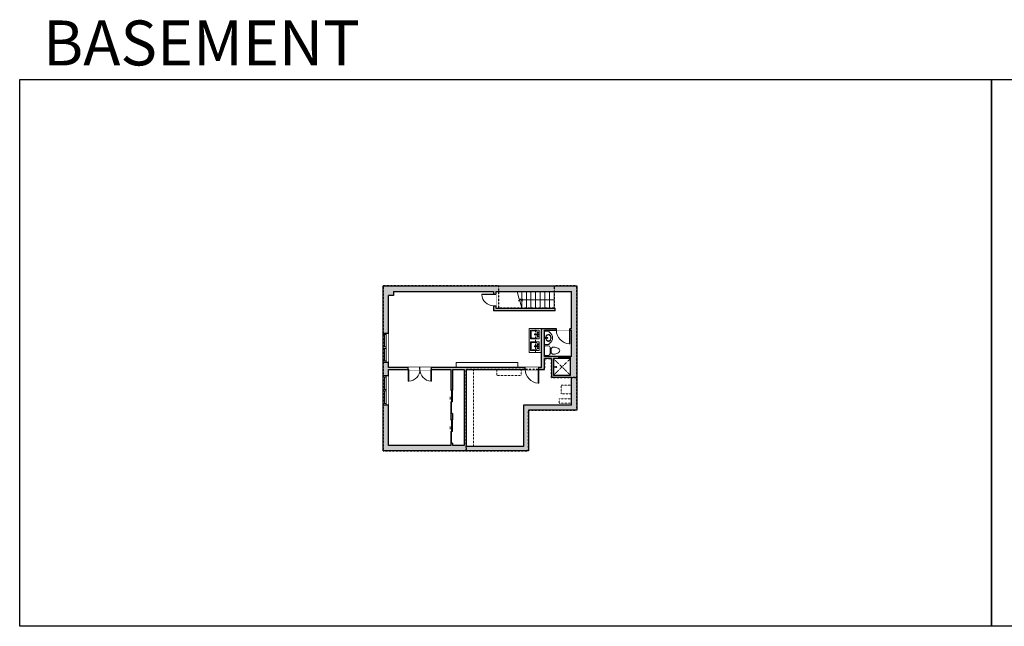
# Model space of a CAD drawing. Units: inches. Extents: x -1876 to 2124, y -2728 to -1480.
# Drawn here: x -1876 to 151, y -2728 to -1480 of the extents above; entities that cross this region are included whole.
import ezdxf

# ---------------------------------------------------------------- set-up
doc = ezdxf.new("R2010")
doc.units = ezdxf.units.IN
doc.linetypes.add('Dash', pattern=[0.23622, 0.11811, -0.11811])
doc.layers.get('0').update_dxf_attribs({"color": 255})
doc.layers.get('Defpoints').update_dxf_attribs({"color": 6, "linetype": 'Dash'})
for name, color, linetype, lineweight in [('A-DOOR&WINDOWS', 4, 'Continuous', 9), ('A-OBJECT', 2, 'Continuous', 9), ('A-STAIRS', 1, 'Continuous', 15)]:
    doc.layers.add(name, color=color, linetype=linetype, lineweight=lineweight)
doc.layers.add('A-WALL', color=252, linetype='Continuous')
doc.styles.get("Standard").update_dxf_attribs({"font": 'arial.ttf'})

# ---------------------------------------------------------------- blocks, each defined once
blk = doc.blocks.new('blocks$0$Sink Kitchen-Island - 18_ x 18_-1226390-SUBSTRUCTURE Copy 1')
at = {"layer": 'A-OBJECT', "color": 0, "linetype": 'ByBlock', "lineweight": -2}
for p, q in [((229, 0), (-229, 0)), ((-229, 0), (-229, -457)), ((229, -457), (229, 0)), ((-229, -457), (229, -457)), ((-190, -165), (-190, -368)), ((-13, -114), (-140, -114)), ((-140, -419), (140, -419)), ((-13, -57), (-13, -178)), ((13, -57), (13, -178)), ((140, -114), (13, -114)), ((191, -368), (191, -165))]:
    blk.add_line(p, q, dxfattribs=at)
for centre, radius, start, end in [((-140, -165), 50.8, 90, 180), ((-140, -368), 50.8, 180, 270), ((-102, -57), 25.4, 0, 180), ((-102, -57), 25.4, 180, 0), ((0, -231), 25.4, 0, 180), ((0, -231), 25.4, 180, 0), ((0, -57), 12.7, 0, 180), ((0, -178), 12.7, 180, 0), ((102, -57), 25.4, 0, 180), ((102, -57), 25.4, 180, 0), ((140, -165), 50.8, 0, 90), ((140, -368), 50.8, 270, 0)]:
    blk.add_arc(centre, radius, start, end, dxfattribs=at)
blk = doc.blocks.new('*U232')
at = {"color": 0, "linetype": 'ByBlock', "lineweight": -2}
blk.add_line((68.8, 0), (0, 0), dxfattribs=at)
at = {"color": 0, "linetype": 'ByBlock', "lineweight": -2, "transparency": 33554687}
blk.add_lwpolyline([(3.5, 2.7), (0, 0), (3.5, -2.7)], dxfattribs=at)
blk = doc.blocks.new('blocks$0$Toilet-Domestic-2D - Toilet-Domestic-2D-1228486-SUBSTRUCTURE Copy 1')
at = {"layer": 'A-OBJECT', "color": 0, "linetype": 'ByBlock', "lineweight": -2}
for p, q in [((-186, 545), (-190, 495)), ((-172, 596), (-186, 545)), ((-154, 647), (-172, 596)), ((-130, 698), (-154, 647)), ((-95, 749), (-130, 698)), ((-70, 774), (-95, 749)), ((-48, 787), (-70, 774)), ((-13, 799), (-48, 787)), ((13, 799), (-13, 799)), ((48, 787), (13, 799)), ((70, 774), (48, 787)), ((95, 749), (70, 774)), ((130, 698), (95, 749)), ((154, 647), (130, 698)), ((172, 596), (154, 647)), ((186, 545), (172, 596)), ((190, 495), (186, 545)), ((-253, 0), (-253, 196)), ((-190, 495), (-188, 469)), ((-188, 469), (-184, 444)), ((-184, 444), (-177, 418)), ((-177, 418), (-163, 393)), ((-163, 393), (-132, 368)), ((-159, 291), (159, 291)), ((-132, 368), (-97, 355)), ((-123, 291), (-132, 368)), ((-97, 355), (-25, 342)), ((-25, 342), (25, 342)), ((25, 342), (97, 355)), ((97, 355), (132, 368)), ((123, 291), (132, 368)), ((132, 368), (163, 393)), ((163, 393), (177, 418)), ((177, 418), (184, 444)), ((184, 444), (188, 469)), ((188, 469), (190, 495)), ((253, 196), (253, 0))]:
    blk.add_line(p, q, dxfattribs=at)
blk.add_lwpolyline([(253, 0), (-253, 0)], dxfattribs=at)
for centre, start, end in [((-159, 196), 90, 180), ((159, 196), 0, 90)]:
    blk.add_arc(centre, 94.6, start, end, dxfattribs=at)
blk = doc.blocks.new('*U233')
at = {"extrusion": (0, 0, -1)}
for p, q in [((-0.253, -0.264), (-0.255, -0.302)), ((-0.255, -0.302), (-0.248, -0.339)), ((-0.241, -0.228), (-0.253, -0.264)), ((-0.248, -0.339), (-0.232, -0.375)), ((-0.221, -0.193), (-0.241, -0.228)), ((-0.23, -0.268), (-0.232, -0.301)), ((-0.232, -0.301), (-0.226, -0.333)), ((-0.232, -0.375), (-0.208, -0.408)), ((-0.22, -0.237), (-0.23, -0.268)), ((-0.226, -0.333), (-0.213, -0.364)), ((-0.193, -0.163), (-0.221, -0.193)), ((-0.203, -0.207), (-0.22, -0.237)), ((-0.213, -0.364), (-0.191, -0.392)), ((-0.208, -0.408), (-0.176, -0.436)), ((-0.178, -0.179), (-0.203, -0.207)), ((-0.158, -0.137), (-0.193, -0.163)), ((-0.191, -0.392), (-0.163, -0.418)), ((-0.146, -0.156), (-0.178, -0.179)), ((-0.176, -0.436), (-0.138, -0.46)), ((-0.163, -0.418), (-0.128, -0.439)), ((-0.117, -0.116), (-0.158, -0.137)), ((-0.108, -0.137), (-0.146, -0.156)), ((-0.138, -0.46), (-0.095, -0.477)), ((-0.128, -0.439), (-0.088, -0.455)), ((-0.072, -0.102), (-0.117, -0.116)), ((-0.067, -0.124), (-0.108, -0.137)), ((-0.095, -0.477), (-0.048, -0.488)), ((-0.088, -0.455), (0, -0.468)), ((-0.024, -0.095), (-0.072, -0.102)), ((-0.022, -0.118), (-0.067, -0.124)), ((-0.048, -0.488), (0, -0.491)), ((0, -0.468), (0.088, -0.455)), ((0, -0.491), (0.048, -0.488)), ((0.067, -0.124), (0.022, -0.118)), ((0.072, -0.102), (0.024, -0.095)), ((0.048, -0.488), (0.095, -0.477)), ((0.108, -0.137), (0.067, -0.124)), ((0.117, -0.116), (0.072, -0.102)), ((0.088, -0.455), (0.128, -0.439)), ((0.095, -0.477), (0.138, -0.46)), ((0.146, -0.156), (0.108, -0.137)), ((0.158, -0.137), (0.117, -0.116)), ((0.128, -0.439), (0.163, -0.418)), ((0.138, -0.46), (0.176, -0.436)), ((0.178, -0.179), (0.146, -0.156)), ((0.193, -0.163), (0.158, -0.137)), ((0.163, -0.418), (0.191, -0.392)), ((0.176, -0.436), (0.208, -0.408)), ((0.203, -0.207), (0.178, -0.179)), ((0.191, -0.392), (0.213, -0.364)), ((0.221, -0.193), (0.193, -0.163)), ((0.22, -0.237), (0.203, -0.207)), ((0.208, -0.408), (0.232, -0.375)), ((0.213, -0.364), (0.226, -0.333)), ((0.23, -0.268), (0.22, -0.237)), ((0.241, -0.228), (0.221, -0.193)), ((0.226, -0.333), (0.232, -0.301)), ((0.232, -0.301), (0.23, -0.268)), ((0.232, -0.375), (0.248, -0.339)), ((0.253, -0.264), (0.241, -0.228)), ((0.248, -0.339), (0.255, -0.302)), ((0.255, -0.302), (0.253, -0.264))]:
    blk.add_line(p, q, dxfattribs=at)
for p, q in [((-0.028, -0.053), (-0.017, -0.176)), ((-0.021, -0.069), (-0.015, -0.131)), ((0.021, -0.069), (0.015, -0.131)), ((0.028, -0.053), (0.017, -0.176))]:
    blk.add_line(p, q)
blk.add_lwpolyline([(0.4, -0.4, -0.5), (-0.4, -0.4), (-0.4, -0.35), (-0.498, -0.35), (-0.498, 0), (0.503, 0), (0.503, -0.35), (0.4, -0.35)], format="xyb", close=True)
blk.add_circle((0, -0.05), 0.0284)
for centre, radius, start, end in [((0, -0.05), 0.0397, 310.36878, 229.63122), ((0, -0.208), 0.034, 119.3941, 60.6059), ((0, -0.208), 0.0227, 118.85283, 61.14717), ((0, -0.175), 0.017, 185.21591, 354.78409), ((0, -0.129), 0.0155, 185.21591, 354.78409)]:
    blk.add_arc(centre, radius, start, end)
blk = doc.blocks.new('shower')
at = {"color": 0, "linetype": 'ByBlock', "lineweight": -2, "ltscale": 10, "transparency": 33554687}
for p, q in [((-1.8, 0), (1.8, 0)), ((-1.8, -0.4), (-1.8, 0)), ((1.8, -0.4), (1.8, 0)), ((-1.8, -0.4), (1.8, -0.4)), ((-0.4, -18.5), (-0.4, -0.4)), ((0, -18.9), (0, -18.9)), ((0.4, -18.5), (0.4, -0.4))]:
    blk.add_line(p, q, dxfattribs=at)
for radius, start, end in [(2.97, 97.61702, 82.38298), (0.394, 180, 0)]:
    blk.add_arc((0, -18.5), radius, start, end, dxfattribs=at)
blk = doc.blocks.new('*U202')
blk.add_wipeout([(0, 30), (0, -195), (991, -195), (991, 30)]).dxf.layer = 'A-DOOR&WINDOWS'
at = {"color": 0, "linetype": 'ByBlock', "lineweight": -2, "transparency": 33554687}
blk.add_lwpolyline([(51, 989), (0, 989), (0, 0), (51, 0)], close=True, dxfattribs=at)
blk.add_arc((0, 0), 991, 0, 86.82115, dxfattribs=at)
at = {"layer": 'A-WALL', "transparency": 33554687}
for points in [[(0, 0), (0, -165)], [(991, 0), (991, -165)]]:
    blk.add_lwpolyline(points, dxfattribs=at)
blk = doc.blocks.new('*U235')
blk.add_wipeout([(0, 30), (0, -236), (991, -236), (991, 30)]).dxf.layer = 'A-DOOR&WINDOWS'
at = {"color": 0, "linetype": 'ByBlock', "lineweight": -2, "transparency": 33554687}
blk.add_lwpolyline([(51, 989), (0, 989), (0, 0), (51, 0)], close=True, dxfattribs=at)
blk.add_arc((0, 0), 991, 0, 86.82115, dxfattribs=at)
at = {"layer": 'A-WALL', "transparency": 33554687}
for points in [[(0, 0), (0, -206)], [(991, 0), (991, -206)]]:
    blk.add_lwpolyline(points, dxfattribs=at)
blk = doc.blocks.new('*U234')
at = {"color": 252}
blk.add_wipeout([(31.5, 0), (31.5, -11), (-28.5, -11), (-28.5, 0)], dxfattribs=at)
at = {"color": 4}
for points in [[(3, -6), (3, -3.7), (3, -3.7), (3, -2.3), (3, -2.3), (3, 0), (0, 0), (0, -6)], [(28.5, -6), (28.5, -3.7), (28.5, -3.7), (28.5, -2.3), (28.5, -2.3), (28.5, 0), (31.5, 0), (31.5, -6)], [(-25.5, -6), (-25.5, -3.7), (-25.5, -3.7), (-25.5, -2.3), (-25.5, -2.3), (-25.5, 0), (-28.5, 0), (-28.5, -6)], [(0, -6), (0, -3.7), (0, -3.7), (0, -2.3), (0, -2.3), (0, 0), (3, 0), (3, -6)]]:
    blk.add_lwpolyline(points, close=True, dxfattribs=at)
at = {"color": 9}
for points in [[(3, 0), (28.5, 0)], [(0, 0), (-25.5, 0)], [(0, -6), (-25.5, -6)], [(3, -6), (28.5, -6)]]:
    blk.add_lwpolyline(points, dxfattribs=at)
for points in [[(0, -3), (-25.5, -3), (-25.5, -3), (0, -3)], [(3, -3), (28.5, -3), (28.5, -3), (3, -3)]]:
    blk.add_lwpolyline(points, close=True, dxfattribs=at)
at = {"layer": 'A-WALL'}
for points in [[(31.5, 0), (31.5, -11)], [(-28.5, 0), (-28.5, -11)]]:
    blk.add_lwpolyline(points, dxfattribs=at)
blk = doc.blocks.new('*U205')
blk.add_wipeout([(0, 30), (0, -195), (1156, -195), (1156, 30)]).dxf.layer = 'A-DOOR&WINDOWS'
at = {"color": 0, "linetype": 'ByBlock', "lineweight": -2, "transparency": 33554687}
blk.add_lwpolyline([(51, 1154), (0, 1154), (0, 0), (51, 0)], close=True, dxfattribs=at)
blk.add_arc((0, 0), 1156, 0, 86.82115, dxfattribs=at)
at = {"layer": 'A-WALL', "transparency": 33554687}
for points in [[(0, 0), (0, -165)], [(1156, 0), (1156, -165)]]:
    blk.add_lwpolyline(points, dxfattribs=at)
blk = doc.blocks.new('*U84')
at = {"layer": 'A-DOOR&WINDOWS', "transparency": 33554687}
blk.add_hatch(color=9, dxfattribs=at).paths.add_polyline_path([(14, 12.2), (14, 13.2), (11, 12.7)], flags=0)
at = {"layer": 'A-DOOR&WINDOWS', "color": 9, "transparency": 33554687}
for p, q in [((14, 13.2), (11, 12.7)), ((23, 12.7), (11, 12.7)), ((11, 12.7), (14, 12.2)), ((14, 12.2), (14, 13.2))]:
    blk.add_line(p, q, dxfattribs=at)
at = {"layer": 'A-DOOR&WINDOWS', "color": 0, "linetype": 'ByBlock', "lineweight": -2, "transparency": 33554687}
for points in [[(-53.3, 9.9), (-53.3, 6.6), (0, 6.6), (0, 9.9)], [(0, 6.6), (0, 3.2), (53.3, 3.2), (53.3, 6.6)]]:
    blk.add_lwpolyline(points, close=True, dxfattribs=at)
at = {"layer": 'A-WALL', "transparency": 33554687}
for points in [[(-53.3, 2.1), (-53.3, 11)], [(53.3, 2.1), (53.3, 11)]]:
    blk.add_lwpolyline(points, dxfattribs=at)

msp = doc.modelspace()

# ---------------------------------------------------------------- hatches: boundary and pattern name
at = {"layer": 'A-WALL'}
h = msp.add_hatch(color=256, dxfattribs=at)
h.dxf.hatch_style = 1
h.paths.add_polyline_path([(-729.1, -2027.2), (-1128, -2027.2), (-1128, -2124.4), (-1122, -2124.4), (-1117, -2124.4), (-1117, -2047.2), (-1106.7, -2047.2), (-1106.7, -2039.2), (-900.9, -2039.2), (-900.9, -2044.2), (-895.9, -2044.2), (-895.9, -2039.2), (-740.1, -2039.2), (-740.1, -2114.7), (-743.3, -2114.7), (-743.3, -2118.7), (-740.1, -2118.7), (-740.1, -2172.7), (-742.1, -2172.7), (-742.1, -2211.6), (-777.5, -2211.6), (-777.5, -2176.7), (-766.8, -2176.7), (-766.8, -2172.7), (-795.8, -2172.7), (-795.8, -2118.7), (-771.3, -2118.7), (-771.3, -2114.7), (-801.8, -2114.7), (-801.8, -2195.4), (-1028.2, -2195.4), (-1028.2, -2199.4), (-988.8, -2199.4), (-988.8, -2241.7), (-984.8, -2241.7), (-984.8, -2199.4), (-961.2, -2199.4), (-961.2, -2355.9), (-984.8, -2355.9), (-984.8, -2351), (-988.8, -2351), (-988.8, -2355.9), (-1117, -2355.9), (-1117, -2272), (-1128, -2272), (-1128, -2366.9), (-828.9, -2366.9), (-828.9, -2282.7), (-729.1, -2282.7)])
h.paths.add_polyline_path([(-795.8, -2199.4), (-795.8, -2176.7), (-781.5, -2176.7), (-781.5, -2215.6), (-740.1, -2215.6), (-740.1, -2272.7), (-838.9, -2272.7), (-838.9, -2357.9), (-957.2, -2357.9), (-957.2, -2199.4)], flags=16)
h.paths.add_polyline_path([(-761.8, -2231.3), (-740.1, -2231.3), (-740.1, -2249.2), (-761.8, -2249.2)], flags=0)
h.paths.add_polyline_path([(-765.5, -2259.8), (-740.1, -2259.8), (-740.1, -2268.3), (-765.5, -2268.3)], flags=0)
h.paths.add_polyline_path([(-774, -2073.5), (-895.9, -2073.5), (-895.9, -2068.2), (-900.9, -2068.2), (-900.9, -2078.5), (-774, -2078.5)], flags=17)
h.paths.add_polyline_path([(-984.8, -2289.7), (-988.8, -2289.7), (-988.8, -2303), (-984.8, -2303)], flags=17)
h.paths.add_polyline_path([(-1076.2, -2195.4), (-1117, -2195.4), (-1117, -2184.4), (-1128, -2184.4), (-1128, -2212), (-1122, -2212), (-1117, -2212), (-1117, -2199.4), (-1076.2, -2199.4)], flags=17)
h.paths.add_polyline_path([(-912.5, -2288.2), (-867.1, -2288.2), (-867.1, -2270), (-912.5, -2270)], flags=8)

# ---------------------------------------------------------------- linework, layer by layer
at = {"layer": 'A-OBJECT', "linetype": 'Dash', "transparency": 33554687}
for p, q in [((-814.6, -2114.7), (-814.6, -2164.1)), ((-777.5, -2176.7), (-742.1, -2211.6)), ((-777.5, -2211.6), (-742.1, -2176.7))]:
    msp.add_line(p, q, dxfattribs=at)
at = {"layer": 'A-OBJECT', "transparency": 33554687}
msp.add_lwpolyline([(-801.8, -2114.7), (-827.4, -2114.7), (-827.4, -2164.1), (-801.8, -2164.1)], dxfattribs=at)
msp.add_lwpolyline([(-850.6, -2195.4), (-977.4, -2195.4), (-977.4, -2184.9), (-850.6, -2184.9)], close=True, dxfattribs=at)
at = {"layer": 'A-OBJECT', "linetype": 'Dash', "transparency": 33554687}
for points in [[(-941.8, -2199.4), (-941.8, -2357.9)], [(-843.5, -2199.4), (-843.5, -2212), (-894.1, -2212), (-894.1, -2199.4)]]:
    msp.add_lwpolyline(points, dxfattribs=at)
for points in [[(-740.1, -2231.3), (-761.8, -2231.3), (-761.8, -2249.2), (-740.1, -2249.2)], [(-740.1, -2259.8), (-765.5, -2259.8), (-765.5, -2268.3), (-740.1, -2268.3)]]:
    msp.add_lwpolyline(points, close=True, dxfattribs=at)
at = {"layer": 'A-STAIRS'}
for p, q in [((-842.6, -2039.2), (-842.6, -2073.5)), ((-833.1, -2039.2), (-833.1, -2073.5)), ((-823.6, -2039.2), (-823.6, -2073.5)), ((-814.1, -2039.2), (-814.1, -2073.5)), ((-804.6, -2039.2), (-804.6, -2073.5)), ((-795.1, -2039.2), (-795.1, -2073.5)), ((-785.6, -2039.2), (-785.6, -2073.5)), ((-776.1, -2039.2), (-776.1, -2073.5))]:
    msp.add_line(p, q, dxfattribs=at)
msp.add_lwpolyline([(-842.6, -2073.5), (-846.7, -2058.4), (-849.2, -2058), (-844.8, -2054.7), (-847.8, -2054.5), (-852, -2039.2)], dxfattribs=at)
at = {"layer": 'A-WALL'}
for p, q in [((-1128, -2366.9), (-1128, -2027.2)), ((-1128, -2027.2), (-729.1, -2027.2)), ((-1106.7, -2039.2), (-900.9, -2039.2)), ((-1106.7, -2039.2), (-1106.7, -2047.2)), ((-900.9, -2039.2), (-900.9, -2078.5)), ((-895.9, -2039.2), (-895.9, -2073.5)), ((-895.9, -2039.2), (-740.1, -2039.2)), ((-740.1, -2114.7), (-740.1, -2039.2)), ((-729.1, -2027.2), (-729.1, -2282.7)), ((-1117, -2195.4), (-1117, -2047.2)), ((-1106.7, -2047.2), (-1117, -2047.2)), ((-774, -2078.5), (-900.9, -2078.5)), ((-895.9, -2073.5), (-774, -2073.5)), ((-774, -2078.5), (-774, -2073.5)), ((-1128, -2124.4), (-1117, -2124.4)), ((-801.8, -2114.7), (-740.1, -2114.7)), ((-801.8, -2195.4), (-801.8, -2114.7)), ((-795.8, -2118.7), (-740.1, -2118.7)), ((-795.8, -2172.7), (-795.8, -2118.7)), ((-740.1, -2172.7), (-740.1, -2118.7)), ((-1117, -2184.4), (-1128, -2184.4)), ((-740.1, -2172.7), (-795.8, -2172.7)), ((-795.8, -2199.4), (-795.8, -2176.7)), ((-781.5, -2176.7), (-795.8, -2176.7)), ((-781.5, -2176.7), (-781.5, -2215.6)), ((-742.1, -2176.7), (-777.5, -2176.7)), ((-777.5, -2176.7), (-777.5, -2211.6)), ((-766.8, -2172.7), (-766.8, -2176.7)), ((-766.8, -2174.2), (-742.1, -2174.2)), ((-766.8, -2175.2), (-742.1, -2175.2)), ((-742.1, -2211.6), (-742.1, -2172.7)), ((-801.8, -2195.4), (-1117, -2195.4)), ((-1117, -2355.9), (-1117, -2199.4)), ((-1117, -2199.4), (-988.8, -2199.4)), ((-988.8, -2199.4), (-988.8, -2241.7)), ((-984.8, -2199.4), (-984.8, -2241.7)), ((-984.8, -2199.4), (-961.2, -2199.4)), ((-961.2, -2199.4), (-961.2, -2355.9)), ((-957.2, -2199.4), (-957.2, -2357.9)), ((-957.2, -2199.4), (-795.8, -2199.4)), ((-1128, -2212), (-1117, -2212)), ((-740.1, -2215.6), (-781.5, -2215.6)), ((-742.1, -2211.6), (-777.5, -2211.6)), ((-740.1, -2272.7), (-740.1, -2215.6)), ((-988.8, -2241.7), (-984.8, -2241.7)), ((-1117, -2272), (-1128, -2272)), ((-984.8, -2289.7), (-988.8, -2289.7)), ((-988.8, -2289.7), (-988.8, -2303)), ((-984.8, -2289.7), (-984.8, -2303)), ((-740.1, -2272.7), (-838.9, -2272.7)), ((-838.9, -2272.7), (-838.9, -2357.9)), ((-729.1, -2282.7), (-828.9, -2282.7)), ((-828.9, -2282.7), (-828.9, -2366.9)), ((-988.8, -2303), (-984.8, -2303)), ((-828.9, -2366.9), (-1128, -2366.9)), ((-988.8, -2355.9), (-1117, -2355.9)), ((-984.8, -2351), (-988.8, -2351)), ((-988.8, -2351), (-988.8, -2355.9)), ((-984.8, -2351), (-984.8, -2355.9)), ((-961.2, -2355.9), (-984.8, -2355.9)), ((-838.9, -2357.9), (-957.2, -2357.9))]:
    msp.add_line(p, q, dxfattribs=at)
at = {"layer": 'Defpoints', "color": 255, "linetype": 'Continuous', "elevation": 0}
for points in [[(-1876, -1602.6), (124, -1602.6), (124, -2727.6), (-1876, -2727.6)], [(124, -1602.6), (2124, -1602.6), (2124, -2727.6), (124, -2727.6)]]:
    msp.add_lwpolyline(points, close=True, dxfattribs=at)

# ---------------------------------------------------------------- block references
at = {"layer": 'A-DOOR&WINDOWS', "transparency": 33554687, "xscale": 0.4506616870520158, "yscale": 0.4506616870520158, "zscale": 0.4506616870520158, "rotation": 90.00000000000497}
for p in [(-983.9, -2265.7), (-983.9, -2327)]:
    msp.add_blockref('*U84', p, dxfattribs=at)
at = {"layer": 'A-OBJECT', "transparency": 33554687}
for name, p, xscale, yscale, zscale, rotation in [('blocks$0$Sink Kitchen-Island - 18_ x 18_-1226390-SUBSTRUCTURE Copy 1', (-806.6, -2127.3), 0.03935794656299858, 0.03935794656299858, 0.03935794656299858, 270), ('*U233', (-795.8, -2134.4), 27.65635341862009, 27.65635341862009, 27.65635341862009, 90), ('blocks$0$Sink Kitchen-Island - 18_ x 18_-1226390-SUBSTRUCTURE Copy 1', (-806.6, -2151.5), -0.03935794656299858, 0.03935794656299858, 0.03935794656299858, 270), ('blocks$0$Toilet-Domestic-2D - Toilet-Domestic-2D-1228486-SUBSTRUCTURE Copy 1', (-795.8, -2160.6), -0.03935794656299858, 0.03935794656299858, 0.03935794656299858, 270), ('shower', (-777.5, -2194.2), -0.3202363066026302, 0.3202363066026302, 0.3202363066026302, 90)]:
    msp.add_blockref(name, p, dxfattribs=dict(at, xscale=xscale, yscale=yscale, zscale=zscale, rotation=rotation))
at = {"layer": 'A-STAIRS'}
msp.add_blockref('*U232', (-844.8, -2056.4), dxfattribs=at)

# ---------------------------------------------------------------- texts
at = {"layer": 'Defpoints', "linetype": 'Continuous', "insert": (-1813.6, -1573.9, 0), "char_height": 92.408, "width": 623.405, "attachment_point": 7}
msp.add_mtext('\\pxqc;BASEMENT', dxfattribs=at)

# ---------------------------------------------------------------- next in the draw order: block references
at = {"layer": 'A-DOOR&WINDOWS', "transparency": 33554687, "yscale": 0.02422732627077181, "zscale": 0.02422732627077181}
for name, p, xscale, rotation in [('*U235', (-900.9, -2044.2), -0.02422732627077181, 90), ('*U205', (-743.3, -2118.7), 0.02422732627077181, 180), ('*U202', (-1028.2, -2199.4), 0.02422732627077181, 180)]:
    msp.add_blockref(name, p, dxfattribs=dict(at, xscale=xscale, rotation=rotation))
at = {"layer": 'A-DOOR&WINDOWS', "rotation": 89.99999999999919}
for p in [(-1128, -2155.9), (-1128, -2243.5)]:
    msp.add_blockref('*U234', p, dxfattribs=at)

# ---------------------------------------------------------------- next in the draw order: block references
at = {"layer": 'A-DOOR&WINDOWS', "transparency": 33554687, "xscale": -0.02422732627077181, "yscale": 0.02422732627077181, "zscale": 0.02422732627077181, "rotation": 180}
msp.add_blockref('*U202', (-1076.2, -2199.4), dxfattribs=at)

# ---------------------------------------------------------------- next in the draw order: linework, layer by layer
at = {"layer": 'Defpoints'}
msp.add_lwpolyline([(-890.1, -2027.2), (-1128, -2027.2), (-1128, -2366.9), (-957.2, -2366.9), (-957.2, -2199.4), (-795.8, -2199.4), (-795.8, -2176.7), (-781.5, -2176.7), (-781.5, -2215.6), (-729.1, -2215.6), (-729.1, -2027.2), (-776.1, -2027.2), (-776.1, -2073.5), (-890.1, -2073.5)], close=True, dxfattribs=at)

# ---------------------------------------------------------------- next in the draw order: block references
at = {"layer": 'A-DOOR&WINDOWS', "transparency": 33554687, "xscale": 0.02422732627077181, "yscale": 0.02422732627077181, "zscale": 0.02422732627077181, "rotation": 180}
msp.add_blockref('*U205', (-807.3, -2199.4), dxfattribs=at)

# ---------------------------------------------------------------- next in the draw order: linework, layer by layer
at = {"layer": 'Defpoints'}
msp.add_lwpolyline([(-957.2, -2199.4), (-957.2, -2366.9), (-828.9, -2366.9), (-828.9, -2282.7), (-729.1, -2282.7), (-729.1, -2215.6), (-781.5, -2215.6), (-781.5, -2176.7), (-795.8, -2176.7), (-795.8, -2199.4), (-957.2, -2199.4)], dxfattribs=at)

doc.saveas('drawing.dxf')
